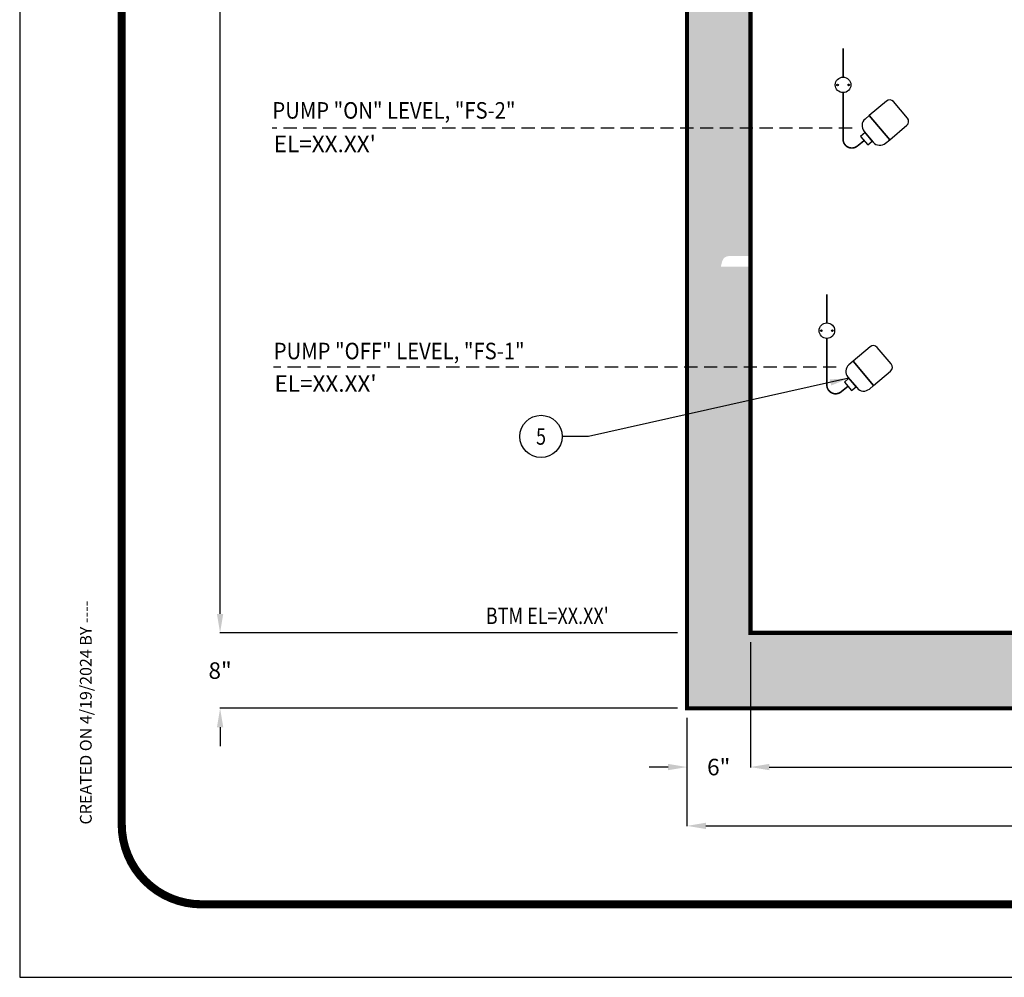
# Model space of a CAD drawing. Extents: x 0 to 490, y -4 to 313.
# Drawn here: x 0 to 93, y -4 to 86 of the extents above; entities that cross this region are included whole.
import ezdxf
from ezdxf.enums import TextEntityAlignment as Align

# ---------------------------------------------------------------- set-up
doc = ezdxf.new("R2010")
doc.units = 0
doc.header["$LTSCALE"] = 10
doc.header["$MEASUREMENT"] = 0
doc.linetypes.add('HIDDEN2', pattern=[0.1875, 0.125, -0.0625])
doc.layers.get('DEFPOINTS').update_dxf_attribs({"linetype": 'CONTINUOUS'})
for name, color, linetype in [('Concrete', 6, 'CONTINUOUS'), ('Controls', 4, 'CONTINUOUS'), ('Dimensions', 1, 'CONTINUOUS'), ('Notes', 7, 'CONTINUOUS'), ('SHT', 13, 'CONTINUOUS')]:
    doc.layers.add(name, color=color, linetype=linetype)
doc.layers.add('NO PRINT', color=7, linetype='CONTINUOUS', plot=False)
doc.styles.add('SIMPLEX', font='SIMPLEX', dxfattribs={"width": 0.8})
doc.styles.get("Standard").update_dxf_attribs({"font": 'simplex.shx', "width": 0.9})
doc.dimstyles.get("Standard").update_dxf_attribs({"dimtxt": 0.18, "dimasz": 0.18, "dimexe": 0.18, "dimexo": 0.0625, "dimgap": 0.09, "dimtad": 0, "dimtih": 1, "dimtoh": 1, "dimdec": 4, "dimzin": 0, "dimdsep": 46, "dimtxsty": 'Standard', "dimcen": 0.09, "dimadec": 0, "dimazin": 0, "dimtfac": 1, "dimtdec": 4, "dimtofl": 0, "dimtmove": 0, "dimatfit": 3, "dimfxl": 1, "dimtolj": 1, "dimtzin": 0, "dimarcsym": 0})

# ---------------------------------------------------------------- blocks, each defined once
blk = doc.blocks.new('*D8')
at = {"layer": 'DEFPOINTS', "color": 0, "linetype": 'Continuous', "transparency": 16777216}
for p in [(69.22280058092292, 28.44524600306077), (153.2228005809229, 28.44524600306077), (153.2228005809229, 15.75434589947339)]:
    blk.add_point(p, dxfattribs=at)
at = {"layer": 'Dimensions', "color": 0, "linetype": 'Continuous', "lineweight": -2, "transparency": 16777216}
for p, q in [((69.22280058092292, 27.55324600306077), (69.22280058092292, 15.71420589947339)), ((153.2228005809229, 27.55324600306077), (153.2228005809229, 15.71420589947339)), ((71.00680058092293, 15.75434589947339), (107.4764005809229, 15.75434589947339)), ((151.4388005809229, 15.75434589947339), (114.9692005809229, 15.75434589947339))]:
    blk.add_line(p, q, dxfattribs=at)
at = {"layer": 'Dimensions', "color": 0, "linetype": 'Continuous', "transparency": 16777216}
for points in [[(71.00680058092293, 16.05167923280673), (71.00680058092293, 15.45701256614006), (69.22280058092292, 15.75434589947339)], [(151.4388005809229, 16.05167923280673), (151.4388005809229, 15.45701256614006), (153.2228005809229, 15.75434589947339)]]:
    blk.add_solid(points, dxfattribs=at)
at = {"layer": 'Dimensions', "color": 0, "linetype": 'Continuous', "transparency": 16777216, "insert": (111.2228005809229, 15.75434589947339), "char_height": 1.561, "attachment_point": 5, "style": 'SIMPLEX'}
blk.add_mtext('\\A1;72" ID', dxfattribs=at)
blk = doc.blocks.new('*D9')
at = {"layer": 'DEFPOINTS', "color": 0, "linetype": 'Continuous', "transparency": 16777216}
for p in [(63.22280058092295, 28.44524600306077), (19.09093260473128, 21.30632614378683), (63.22280058092306, 21.30632614378684)]:
    blk.add_point(p, dxfattribs=at)
at = {"layer": 'Dimensions', "color": 0, "linetype": 'Continuous', "lineweight": -2, "transparency": 16777216}
for p, q in [((19.09093260473128, 30.22924600306077), (19.09093260473128, 32.01324600306077)), ((62.33080058092295, 28.44524600306077), (19.05079260473127, 28.44524600306077)), ((62.33080058092306, 21.30632614378684), (19.05079260473128, 21.30632614378683)), ((19.09093260473128, 19.52232614378683), (19.09093260473128, 17.73832614378683))]:
    blk.add_line(p, q, dxfattribs=at)
at = {"layer": 'Dimensions', "color": 0, "linetype": 'Continuous', "transparency": 16777216}
for points in [[(18.79359927139794, 30.22924600306077), (19.38826593806461, 30.22924600306077), (19.09093260473128, 28.44524600306077)], [(18.79359927139794, 19.52232614378683), (19.38826593806461, 19.52232614378683), (19.09093260473128, 21.30632614378683)]]:
    blk.add_solid(points, dxfattribs=at)
at = {"layer": 'Dimensions', "color": 0, "linetype": 'Continuous', "transparency": 16777216, "insert": (19.09093260473014, 24.87578607342381), "char_height": 1.561, "attachment_point": 5, "style": 'SIMPLEX'}
blk.add_mtext('\\A1;8"', dxfattribs=at)
blk = doc.blocks.new('*D11')
at = {"layer": 'DEFPOINTS', "color": 0, "linetype": 'Continuous', "transparency": 16777216}
for p in [(63.22280058092304, 21.30632614378683), (159.2228005809228, 21.30632614378683), (63.22280058092304, 10.19307140165202)]:
    blk.add_point(p, dxfattribs=at)
at = {"layer": 'Dimensions', "color": 0, "linetype": 'Continuous', "lineweight": -2, "transparency": 16777216}
for p, q in [((63.22280058092304, 20.41432614378683), (63.22280058092304, 10.15293140165202)), ((159.2228005809228, 20.41432614378683), (159.2228005809228, 10.15293140165202)), ((65.00680058092304, 10.19307140165202), (107.0601339142563, 10.19307140165202)), ((157.4388005809228, 10.19307140165202), (115.3854672475896, 10.19307140165202))]:
    blk.add_line(p, q, dxfattribs=at)
at = {"layer": 'Dimensions', "color": 0, "linetype": 'Continuous', "transparency": 16777216}
for points in [[(65.00680058092304, 10.49040473498535), (65.00680058092304, 9.895738068318687), (63.22280058092304, 10.19307140165202)], [(157.4388005809228, 10.49040473498535), (157.4388005809228, 9.895738068318687), (159.2228005809228, 10.19307140165202)]]:
    blk.add_solid(points, dxfattribs=at)
at = {"layer": 'Dimensions', "color": 0, "linetype": 'Continuous', "transparency": 16777216, "insert": (111.2228005809229, 10.19307140165202), "char_height": 1.561, "attachment_point": 5, "style": 'SIMPLEX'}
blk.add_mtext('\\A1;84" OD', dxfattribs=at)
blk = doc.blocks.new('*D13')
at = {"layer": 'DEFPOINTS', "color": 0, "linetype": 'Continuous', "transparency": 16777216}
for p in [(69.22280058092292, 28.44524600306077), (63.22280058092292, 21.30632614378683), (63.22280058092292, 15.75434589947339)]:
    blk.add_point(p, dxfattribs=at)
at = {"layer": 'Dimensions', "color": 0, "linetype": 'Continuous', "lineweight": -2, "transparency": 16777216}
for p, q in [((69.22280058092292, 27.55324600306077), (69.22280058092292, 15.71420589947339)), ((63.22280058092292, 20.41432614378683), (63.22280058092292, 15.71420589947339)), ((61.43880058092292, 15.75434589947339), (59.65480058092292, 15.75434589947339)), ((71.00680058092293, 15.75434589947339), (72.79080058092292, 15.75434589947339))]:
    blk.add_line(p, q, dxfattribs=at)
at = {"layer": 'Dimensions', "color": 0, "linetype": 'Continuous', "transparency": 16777216}
for points in [[(61.43880058092292, 16.05167923280673), (61.43880058092292, 15.45701256614006), (63.22280058092292, 15.75434589947339)], [(71.00680058092293, 16.05167923280673), (71.00680058092293, 15.45701256614006), (69.22280058092292, 15.75434589947339)]]:
    blk.add_solid(points, dxfattribs=at)
at = {"layer": 'Dimensions', "color": 0, "linetype": 'Continuous', "transparency": 16777216, "insert": (66.22280058092292, 15.75434589947339), "char_height": 1.561, "attachment_point": 5, "style": 'SIMPLEX'}
blk.add_mtext('\\A1;6"', dxfattribs=at)

msp = doc.modelspace()

# ---------------------------------------------------------------- hatches: boundary and pattern name
at = {"layer": 'Concrete', "linetype": 'Continuous'}
h = msp.add_hatch(dxfattribs=at)
h.set_pattern_fill('AR-CONC', color=9, style=0)
h.set_pattern_definition([(49.99999999999999, (-488.1621474098822, -73.06056978276828), (7.172601826007535, -0.6275213498259511), [0.75, -8.25]), (355, (-488.1621474098822, -73.06056978276828), (-1.38751333613, 7.521921337000118), [0.6, -6.6]), (100.4514, (-487.5644306098823, -73.11286318276828), (5.785093817140216, 6.894395420609536), [0.6374019000000001, -7.01142112]), (46.18420000000002, (-488.1621474098822, -71.06056978276828), (10.67241048625644, -1.655190143290182), [1.124999999999999, -12.37499999999999]), (96.6356, (-487.2727799598822, -71.19850285276829), (9.346627055487033, 9.741178709004418), [0.95610288, -10.51713]), (351.1842, (-488.1621474098822, -71.06056978276828), (9.346619451336272, 9.741186009253246), [0.9, -9.9]), (21, (-487.1621474098822, -71.56056978276828), (5.969070521184617, -4.026188906653388), [0.75, -8.25]), (326.0000000000001, (-487.1621474098822, -71.56056978276828), (2.433153319215817, 7.25150045046853), [0.6, -6.6]), (71.4514, (-486.6647250798823, -71.89608584276829), (8.4022262858149, 3.225304967099524), [0.6374019000000001, -7.01142112]), (37.50000000000001, (-488.1621474098822, -73.06056978276828), (0.1215985531729067, 3.328938538313115), [0, -6.52, 0, -6.7, 0, -6.625]), (7.499999999999999, (-488.1621474098822, -73.06056978276828), (2.630695374421486, 3.944117118823602), [0, -3.82, 0, -6.37, 0, -2.525]), (327.5, (-490.3921474098822, -73.06056978276828), (5.33822436172409, -0.225548717343798), [0, -2.5, 0, -7.8, 0, -10.35]), (317.5, (-491.3921474098822, -73.06056978276828), (5.831861693423862, 1.001049823323177), [0, -3.25, 0, -5.18, 0, -7.35])])
h.paths.add_polyline_path([(153.2228005809229, 157.8249506644061), (159.2228005809227, 157.8249506644061), (159.2228005809227, 177.1558945818348), (159.2228005809228, 182.5162099847976), (153.5852469695971, 182.5162099847975), (153.2228005809228, 181.0675789005629)])
edge = h.paths.add_edge_path()
edge.add_line((159.2228005809227, 148.1624506644061), (153.2228005809227, 148.162450664406))
edge.add_line((153.2228005809227, 148.162450664406), (153.2228005809228, 144.7590634949319))
edge.add_line((153.2228005809228, 144.7590634949319), (155.2863318221141, 144.7590634949319))
edge.add_arc((155.286331822114, 144.08928557949), 0.6697779154418981, 10.433397543242108, 89.99999999999272, ccw=False)
edge.add_line((155.9450356828438, 144.2105772934418), (156.6609741500163, 140.9104402513335))
edge.add_arc((157.31072370057, 141.0730070916448), 0.6697779154417481, 194.0469867842694, 270.0000000000097)
edge.add_line((157.3107237005701, 140.403229176203), (159.2228005809227, 140.403229176203))
edge.add_line((159.2228005809227, 140.403229176203), (159.2228005809227, 148.1624506644061))
edge = h.paths.add_edge_path()
edge.add_line((159.2228005809228, 140.403229176203), (157.31072370057, 140.403229176203))
edge.add_arc((157.3107237005702, 141.073007091645), 0.6697779154419266, 190.4333975432536, 269.99999999998056, ccw=False)
edge.add_line((156.6520198398404, 140.951715377693), (155.9360813726678, 144.2518524198014))
edge.add_arc((155.286331822114, 144.0892855794901), 0.6697779154418861, 14.04698678427645, 89.99999999999028)
edge.add_line((155.2863318221141, 144.7590634949319), (153.2228005809228, 144.7590634949319))
edge.add_line((153.2228005809228, 144.7590634949319), (153.2228005809228, 129.6823117801266))
edge.add_line((153.2228005809228, 129.6823117801266), (159.2228005809227, 129.6823117801266))
edge.add_line((159.2228005809227, 129.6823117801266), (159.2228005809228, 140.403229176203))
h.paths.add_polyline_path([(159.2228005809228, 103.2311828306099), (153.2228005809229, 103.2311828306099), (153.2228005809229, 95.16044924989183), (159.2228005809228, 95.16044924989183)])
h.paths.add_polyline_path([(159.2228005809228, 95.1604492498918), (153.2228005809228, 95.1604492498918), (153.2228005809229, 86.24054628868979), (159.2228005809228, 86.24054628868976)])
edge = h.paths.add_edge_path()
edge.add_line((159.2228005809227, 86.24054628868979), (153.2228005809229, 86.24054628868979))
edge.add_line((153.2228005809229, 86.24054628868979), (153.2228005809229, 79.04798309450695))
edge.add_line((153.2228005809229, 79.04798309450695), (155.2863318221141, 79.04798309450692))
edge.add_arc((155.286331822114, 78.37820517906502), 0.6697779154418981, 14.046986784288777, 89.99999999999272, ccw=False)
edge.add_line((155.9360813726678, 78.54077201937653), (156.6609741500163, 75.6435098509086))
edge.add_arc((157.31072370057, 75.80607669121986), 0.6697779154417481, 194.0469867842694, 270.0000000000097)
edge.add_line((157.3107237005701, 75.1362987757781), (159.2228005809228, 75.13629877577807))
edge.add_line((159.2228005809228, 75.13629877577807), (159.2228005809227, 86.24054628868979))
edge = h.paths.add_edge_path()
edge.add_line((159.2228005809228, 75.1362987757781), (157.31072370057, 75.1362987757781))
edge.add_arc((157.3107237005701, 75.80607669121999), 0.6697779154418839, 194.0469867842776, 269.9999999999903, ccw=False)
edge.add_line((156.6609741500163, 75.6435098509086), (155.9360813726678, 78.54077201937642))
edge.add_arc((155.286331822114, 78.37820517906503), 0.6697779154418896, 14.04698678427763, 89.99999999999028)
edge.add_line((155.2863318221141, 79.04798309450692), (153.2228005809229, 79.04798309450692))
edge.add_line((153.2228005809229, 79.04798309450692), (153.2228005809229, 41.32571323888787))
edge.add_line((153.2228005809229, 41.32571323888787), (159.2228005809228, 41.32571323888786))
edge.add_line((159.2228005809228, 41.32571323888786), (159.2228005809228, 75.1362987757781))
h.paths.add_polyline_path([(153.2228005809228, 28.44524600306076), (156.1561961610767, 28.44524600306076), (156.1561961610769, 41.32571323888787), (153.222800580923, 41.32571323888787)])
h.paths.add_polyline_path([(156.1561961610767, 28.44524600306076), (159.2228005809227, 28.44524600306076), (159.2228005809228, 41.32571323888786), (156.1561961610769, 41.32571323888787)])
edge = h.paths.add_edge_path(flags=16)
edge.add_arc((156.9542492919876, 38.84833381557834), 0.1641934781732743, 0, 360)
h.paths.add_polyline_path([(159.2228005809228, 21.30632614378684), (159.2228005809229, 28.44524600306075), (159.2228005809227, 28.63733100512252), (153.2228005809229, 28.6373310051225), (153.2228005809229, 28.44524600306079), (132.9130549583674, 28.44524600306077), (132.9130549583674, 25.86420941617295), (132.3286864831073, 25.86420941617297), (132.3286864831073, 28.44524600306077), (123.6318826129032, 28.44524600306077), (123.6318826129032, 25.86420941617295), (123.0475141376432, 25.86420941617295), (123.0475141376432, 28.44524600306079), (69.22280058092292, 28.44524600306075), (63.22280058092292, 28.44524600306077), (63.22280058092292, 21.30632614378682)])
edge = h.paths.add_edge_path(flags=16)
edge.add_arc((149.2835476821639, 24.58514089379193), 0.1641934781732743, 0, 360)
edge = h.paths.add_edge_path(flags=16)
edge.add_arc((157.6140420289895, 29.19733375424377), 0.1641934781732743, 0, 360)
edge = h.paths.add_edge_path(flags=16)
edge.add_arc((143.785574474589, 24.58514089379193), 0.1641934781732743, 0, 360)
edge = h.paths.add_edge_path(flags=16)
edge.add_arc((138.4567687595005, 24.41612434828787), 0.1641934781732743, 0, 360)
edge = h.paths.add_edge_path(flags=16)
edge.add_arc((133.2125445059052, 24.50063324094296), 0.1641934781732743, 0, 360)
edge = h.paths.add_edge_path(flags=16)
edge.add_arc((128.8987505999886, 24.50063324094273), 0.1641934781732743, 0, 360)
edge = h.paths.add_edge_path(flags=16)
edge.add_arc((124.4157869168349, 24.6696497864468), 0.1641934781732743, 0, 360)
edge = h.paths.add_edge_path(flags=16)
edge.add_arc((120.0174069799242, 24.58514213359783), 0.1641934781732743, 0, 360)
edge = h.paths.add_edge_path(flags=16)
edge.add_arc((115.7036130740076, 24.5851421335976), 0.1641934781732743, 0, 360)
edge = h.paths.add_edge_path(flags=16)
edge.add_arc((111.220649390854, 24.75415867910166), 0.1641934781732743, 0, 360)
h.paths.add_polyline_path([(63.22280058092304, 28.44524600306073), (69.22280058092292, 28.44524600306072), (69.22280058092292, 57.90792228184765), (63.22280058092292, 57.90792228184765)])
edge = h.paths.add_edge_path()
edge.add_line((69.22280058092292, 63.07051116485954), (66.42752105759644, 63.07051116485954))
edge.add_line((66.42752105759644, 63.07051116485954), (65.82467180585434, 60.66103436368317))
edge.add_arc((65.17492225530056, 60.82360120399455), 0.669777915441874, 269.9999999999988, 345.95301321572265, ccw=False)
edge.add_line((65.17492225530054, 60.15382328855267), (63.22280058092292, 60.15382328855264))
edge.add_line((63.22280058092292, 60.15382328855264), (63.22280058092304, 57.90792228184765))
edge.add_line((63.22280058092304, 57.90792228184765), (69.22280058092292, 57.90792228184765))
edge.add_line((69.22280058092292, 57.90792228184765), (69.22280058092292, 63.07051116485954))
edge = h.paths.add_edge_path()
edge.add_line((63.22280058092292, 63.07051116485957), (63.22280058092292, 60.15382328855267))
edge.add_line((63.22280058092292, 60.15382328855267), (65.17492225530066, 60.15382328855267))
edge.add_arc((65.17492225530056, 60.82360120399455), 0.6697779154418768, 270.0000000000085, 345.9530132157226)
edge.add_line((65.82467180585434, 60.66103436368317), (66.42752105759644, 63.07051116485954))
edge.add_line((66.42752105759644, 63.07051116485954), (63.22280058092292, 63.07051116485957))
h.paths.add_polyline_path([(63.22280058092292, 107.5917997598622), (63.22280058092304, 95.82938935845493), (63.2147025329042, 107.5917997598622)])
edge = h.paths.add_edge_path()
edge.add_line((63.22280058092289, 117.9664410348828), (69.222800580923, 117.9664410348828))
edge.add_line((69.222800580923, 117.9664410348828), (69.22280058092304, 144.3149134949319))
edge.add_line((69.22280058092304, 144.3149134949319), (67.1993141337565, 144.3149134949319))
edge.add_arc((67.19931413375662, 143.6451355794899), 0.6697779154419266, 90.00000000000973, 165.9530132157091)
edge.add_line((66.54956458320284, 143.8077024198015), (65.82467180585434, 140.9104402513335))
edge.add_arc((65.17492225530054, 141.0730070916449), 0.669777915441893, 270, 345.95301321572117, ccw=False)
edge.add_line((65.17492225530054, 140.403229176203), (63.22280058092292, 140.403229176203))
edge.add_line((63.22280058092292, 140.403229176203), (63.22280058092289, 117.9664410348828))
edge = h.paths.add_edge_path()
edge.add_line((69.21983771437439, 117.8194793961156), (63.22280058092294, 117.8194793961156))
edge.add_line((63.22280058092294, 117.8194793961156), (63.22280058092291, 107.5917997598622))
edge.add_line((63.22280058092291, 107.5917997598622), (63.21470253290431, 107.5917997598622))
edge.add_line((63.21470253290431, 107.5917997598622), (63.22280058092292, 63.07051116485954))
edge.add_line((63.22280058092292, 63.07051116485954), (66.42752105759644, 63.07051116485954))
edge.add_line((66.42752105759644, 63.07051116485954), (66.54956458320282, 63.55829653215099))
edge.add_arc((67.1993141337566, 63.39572969183959), 0.6697779154418791, 90.00000000000853, 165.9530132157209, ccw=False)
edge.add_line((67.1993141337565, 64.06550760728148), (69.22280058092292, 64.06550760728149))
edge.add_line((69.22280058092292, 64.06550760728149), (69.21983771437439, 117.8194793961156))
h.paths.add_polyline_path([(63.2228005809229, 151.7226091242132), (69.22280058092291, 151.7226091242132), (69.22280058092292, 181.0675789005635), (68.8603541922489, 182.5162099847975), (63.22280058092292, 182.5162099847976)])
edge = h.paths.add_edge_path()
edge.add_line((69.22280058092292, 151.7226091242132), (63.2228005809229, 151.7226091242132))
edge.add_line((63.2228005809229, 151.7226091242132), (63.22280058092281, 140.403229176203))
edge.add_line((63.22280058092281, 140.403229176203), (65.17492225530066, 140.403229176203))
edge.add_arc((65.17492225530059, 141.0730070916449), 0.6697779154418413, 270.0000000000061, 345.953013215725)
edge.add_line((65.82467180585434, 140.9104402513335), (66.54956458320282, 143.8077024198014))
edge.add_arc((67.1993141337566, 143.64513557949), 0.6697779154418723, 90.00000000000853, 165.9530132157233, ccw=False)
edge.add_line((67.1993141337565, 144.3149134949319), (69.22280058092292, 144.3149134949319))
edge.add_line((69.22280058092292, 144.3149134949319), (69.22280058092292, 151.7226091242132))
h.paths.add_polyline_path([(153.2228005809228, 121.0171458111214), (159.2228005809229, 121.0171458111214), (159.2228005809229, 129.6823117801266), (153.2228005809228, 129.6823117801267)])
h.paths.add_polyline_path([(159.2228005809229, 121.0171458111214), (153.2228005809228, 121.0171458111214), (153.2228005809228, 103.2311828306099), (159.2228005809228, 103.2311828306099)])

# ---------------------------------------------------------------- linework, layer by layer
at = {"layer": 'Concrete', "linetype": 'Continuous', "const_width": 0.4}
for points in [[(159.2228005809227, 182.5162099847976), (159.2228005809228, 21.30632614378683), (159.2228005809228, 21.30632614378683), (159.2228005809228, 21.30632614378683), (63.22280058092292, 21.30632614378683), (63.22280058092292, 28.44524600306076), (63.22280058092292, 28.44524600306076), (63.22280058092304, 28.44524600306077), (63.22280058092304, 28.44524600306077), (63.22280058092292, 28.44524600306077), (63.22280058092292, 182.5162099847976)], [(69.22280058092292, 181.0675789005636), (69.22280058092292, 28.44524600306077), (153.2228005809229, 28.44524600306077), (153.2228005809227, 181.0675789005636)]]:
    msp.add_lwpolyline(points, dxfattribs=at)
at = {"layer": 'Controls', "linetype": 'Continuous', "const_width": 0.15}
for points in [[(77.97904771463058, 80.97812893607647), (77.97904771463058, 83.6903729343322)], [(76.44624509184828, 57.74362510406041), (76.44624509184828, 60.45586910231614)]]:
    msp.add_lwpolyline(points, dxfattribs=at)
for points in [[(79.97587442297763, 74.98392228908543), (79.32409340881551, 74.46093188162578, -0.6293901517539282), (77.97904771463058, 75.10618355945346), (77.97904771463058, 79.51477241887048)], [(78.4430718001951, 51.74941845706934), (77.7912907860331, 51.22642804960969, -0.6293901517539282), (76.44624509184828, 51.87167972743737), (76.44624509184828, 56.28026858685442)]]:
    msp.add_lwpolyline(points, format="xyb", dxfattribs=at)
at = {"layer": 'Controls', "linetype": 'Continuous'}
for points in [[(82.07134556708579, 78.72032512115825), (80.4572191294022, 77.35537778627523), (82.3943411529768, 75.06462283085497), (84.0084675906605, 76.429570165738, 0.4142135623730951), (84.06419340839906, 77.09580308902159), (82.73757849036937, 78.66459930341958, 0.4142135623730951)], [(80.4572191294022, 77.35537778627523), (80.06076545893652, 77.02012624198895, 0.4142135623730951), (79.96324593956373, 75.85422653686877), (80.83198777739116, 74.8268908059417, 0.4142135623730951), (81.99788748251112, 74.72937128656869), (82.3943411529768, 75.06462283085497)], [(80.53854294430349, 55.48582128914217), (78.92441650661968, 54.12087395425914), (80.8615385301944, 51.83011899883888), (82.47566496787809, 53.19506633372191, 0.4142135623730951), (82.53139078561676, 53.8612992570055), (81.20477586758707, 55.43009547140349, 0.4142135623730951)], [(78.92441650661968, 54.12087395425914), (78.52796283615399, 53.78562240997286, 0.4142135623730951), (78.43044331678121, 52.61972270485268), (79.29918515460864, 51.59238697392561, 0.4142135623730951), (80.4650848597287, 51.4948674545526), (80.8615385301944, 51.83011899883888)]]:
    msp.add_lwpolyline(points, format="xyb", close=True, dxfattribs=at)
for points in [[(80.06056696674395, 75.73913898814092), (79.63882453124424, 75.38250260582103), (80.31292431471101, 74.58534197234965), (80.73466675021061, 74.94197835466954)], [(78.52776434396165, 52.50463515612483), (78.10602190846171, 52.14799877380494), (78.78012169192849, 51.35083814033356), (79.2018641274282, 51.70747452265346)]]:
    msp.add_lwpolyline(points, close=True, dxfattribs=at)
for centre, radius in [((77.97904771463058, 80.24947007075565), 0.7346976518851704), ((77.4581661073847, 80.24343128419133), 0.07651901019414709), ((78.49992932187624, 80.24947007075565), 0.07651901019414709), ((76.44624509184828, 57.01496623873959), 0.7346976518851704), ((75.9253634846024, 57.00892745217527), 0.07651901019414709), ((76.96712669909394, 57.01496623873959), 0.07651901019414709)]:
    msp.add_circle(centre, radius, dxfattribs=at)
at = {"layer": 'Dimensions', "linetype": 'Continuous'}
for p, q in [((19.09093260473322, 30.22924600306077), (19.0909326047332, 107.1787304450738)), ((62.33080058092295, 28.44524600306077), (19.05079260473321, 28.44524600306077))]:
    msp.add_line(p, q, dxfattribs=at)
at = {"layer": 'Dimensions', "color": 1, "linetype": 'HIDDEN2'}
for p, q in [((78.83067579666721, 76.14120213415981), (24.00550606926241, 76.14120213415976)), ((77.33912270153647, 53.55414564330516), (24.14366185585791, 53.55414564330516))]:
    msp.add_line(p, q, dxfattribs=at)
at = {"layer": 'Dimensions', "linetype": 'Continuous'}
msp.add_circle((49.42745806418569, 47.00952004336648), 1.998814036895055, dxfattribs=at)
msp.add_solid([(18.79359927139988, 30.22924600306077), (19.38826593806655, 30.22924600306077), (19.09093260473322, 28.44524600306077)], dxfattribs=at)
at = {"layer": 'NO PRINT'}
msp.add_lwpolyline([(489.7102253674511, -4.123460310546307), (489.7102253674511, 312.6527783868877), (0.1469473805118469, 312.6527783868877), (0.1469473805118469, -4.123460310546307)], close=True, dxfattribs=at)
at = {"layer": 'SHT', "color": 2, "linetype": 'Continuous', "const_width": 0.7704844280919004}
msp.add_lwpolyline([(472.5182462606936, 305.7535231051093), (17.33885952392666, 305.7535231050602, 0.4139117971806793), (9.79279876722103, 298.2074617986222), (9.79281973990328, 10.32185572796658, 0.414213562373095), (17.33888049658344, 2.77579497128778), (472.5182922513923, 2.775794971273058, 0.4142135623728307), (480.0643530080852, 10.32185572796658), (480.0643530080979, 298.2074623483749, 0.4142108062505365), (472.5182712787228, 305.7535231050668)], format="xyb", dxfattribs=at)

# ---------------------------------------------------------------- texts
at = {"layer": 'Notes', "color": 7, "style": 'SIMPLEX'}
for s, width, p in [('PUMP "ON" LEVEL, "FS-2" ', 0.9, (24.03190183328307, 77.05575314480708)), ('PUMP "OFF" LEVEL, "FS-1"', 0.9, (24.16283818947605, 54.30744301528)), ("BTM EL=XX.XX'", 0.8000000000000002, (44.20742542166181, 29.27202428277008))]:
    msp.add_text(s, height=1.56, dxfattribs=dict(at, width=width)).set_placement(p)
at = {"layer": 'Notes', "color": 7, "style": 'SIMPLEX', "width": 0.8000000000000002}
msp.add_text('5', height=1.56, dxfattribs=at).set_placement((49.42745806418569, 47.00952004336648), align=Align.MIDDLE_CENTER)
at = {"layer": 'Notes', "color": 7, "linetype": 'Continuous', "char_height": 1.56, "width": 11.56628571428575, "attachment_point": 1, "style": 'SIMPLEX'}
for insert in [(24.16630875127485, 75.44510811210833), (24.2341614483652, 52.79680745492607)]:
    msp.add_mtext("EL=XX.XX'", dxfattribs=dict(at, insert=insert))
at = {"layer": 'SHT', "color": 1, "style": 'SIMPLEX'}
msp.add_text('CREATED ON 4/19/2024 BY ----', height=1.111322811795225, rotation=90, dxfattribs=at).set_placement((6.398145404971729, 10.32185572796658), align=Align.MIDDLE_LEFT)

# ---------------------------------------------------------------- dimensions: what is measured, and where the dimension line sits
at = {"layer": 'Dimensions', "linetype": 'Continuous'}
dim = msp.add_linear_dim(base=(19.09093260473128, 21.30632614378683), p1=(63.22280058092292, 28.44524600306076), p2=(63.22280058092304, 21.30632614378683), angle=90, text='8"', dimstyle='Standard', override={"dimscale": 0.223, "dimtxt": 7, "dimasz": 8, "dimexo": 4, "dimgap": 4, "dimtad": 1, "dimdec": 3, "dimlunit": 3, "dimtxsty": 'SIMPLEX', "dimtdec": 3, "dimtmove": 2}, dxfattribs=at)
dim.commit()
dim.dimension.update_dxf_attribs({"geometry": '*D9', "text_midpoint": (19.09093260473014, 24.87578607342381), "dimtype": 160})
for base, p1, p2, text, picture, middle in [((63.22280058092292, 15.75434589947339), (69.22280058092292, 28.44524600306077), (63.22280058092292, 21.30632614378683), '6"', '*D13', (66.22280058092292, 15.75434589947339)), ((63.22280058092304, 10.19307140165202), (159.2228005809228, 21.30632614378683), (63.22280058092304, 21.30632614378683), '84" OD', '*D11', (111.2228005809229, 10.19307140165202))]:
    dim = msp.add_linear_dim(base=base, p1=p1, p2=p2, text=text, dimstyle='Standard', override={"dimscale": 0.223, "dimtxt": 7, "dimasz": 8, "dimexo": 4, "dimgap": 4, "dimdec": 3, "dimlunit": 3, "dimtxsty": 'SIMPLEX', "dimtdec": 3, "dimtmove": 2}, dxfattribs=at)
    dim.commit()
    dim.dimension.update_dxf_attribs({"geometry": picture, "text_midpoint": middle, "dimtype": 160})
dim = msp.add_linear_dim(base=(153.2228005809229, 15.75434589947339), p1=(69.22280058092292, 28.44524600306077), p2=(153.2228005809229, 28.44524600306077), text='72" ID', dimstyle='Standard', override={"dimscale": 0.223, "dimtxt": 7, "dimasz": 8, "dimexo": 4, "dimgap": 4, "dimtad": 0, "dimdec": 3, "dimlunit": 3, "dimtxsty": 'SIMPLEX', "dimtdec": 3, "dimtmove": 2}, dxfattribs=at)
dim.commit()
dim.dimension.update_dxf_attribs({"geometry": '*D8', "text_midpoint": (111.2228005809229, 15.75434589947339)})

# ---------------------------------------------------------------- leaders
msp.add_leader([(78.52776434396159, 52.50463515612478), (53.90265837359308, 47.00952004336648), (51.42627210108074, 47.00952004336648)], dimstyle='Standard', override={"dimscale": 0.223, "dimtxt": 7, "dimasz": 8, "dimexo": 4, "dimgap": 4, "dimtad": 0, "dimdec": 3, "dimlunit": 3, "dimtxsty": 'SIMPLEX', "dimtdec": 3, "dimtmove": 2}, dxfattribs=at)

doc.saveas('drawing.dxf')
